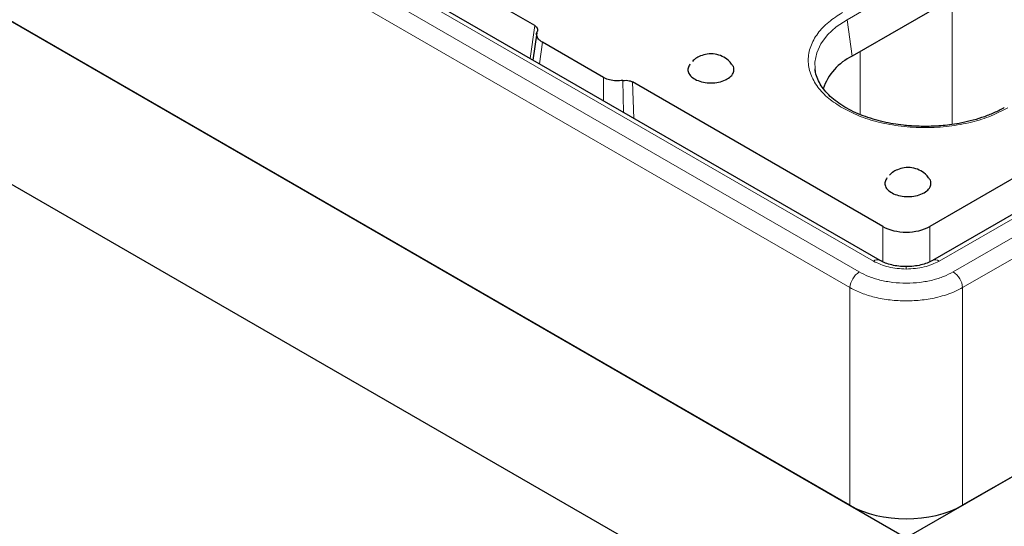
# Model space of a CAD drawing. Units: millimetres. Extents: x 0 to 420, y 0 to 297.
# Drawn here: x 312 to 342, y 173 to 189 of the extents above; entities that cross this region are included whole.
import ezdxf

# ---------------------------------------------------------------- set-up
doc = ezdxf.new("R2010")
doc.units = ezdxf.units.MM

msp = doc.modelspace()

# ---------------------------------------------------------------- linework, layer by layer
at = {"color": 8, "linetype": 'Continuous', "lineweight": 18}
for p, q in [((281.5557, 213.9085), (337.8505, 181.4102)), ((339.8277, 181.4102), (396.1225, 213.9085)), ((337.4268, 181.0861), (280.9942, 213.6639)), ((337.1444, 180.6135), (280.7118, 213.1913)), ((337.0588, 188.6755), (347.8068, 194.8802)), ((356.0741, 190.2203), (340.2514, 181.0861)), ((356.3566, 189.7478), (340.5338, 180.6135)), ((340.2229, 189.3161), (340.2229, 185.5231)), ((337.0588, 188.6755), (337.2128, 187.5784)), ((327.5307, 187.5029), (327.6641, 188.4973)), ((327.8023, 187.3462), (327.8962, 187.9952)), ((337.4553, 185.8224), (337.4553, 187.7184)), ((329.7279, 186.2346), (329.732, 186.9354)), ((330.3331, 185.8852), (330.3111, 186.8463)), ((330.6018, 186.8014), (330.6427, 185.7064)), ((338.133, 181.3912), (338.133, 182.4537)), ((339.5452, 181.3912), (339.5452, 182.4537)), ((338.8391, 181.247), (338.8391, 181.1736)), ((337.1444, 174.0646), (337.1444, 180.6135)), ((340.5338, 174.0646), (340.5338, 180.6135))]:
    msp.add_line(p, q, dxfattribs=at)
at = {"color": 7, "linetype": 'Continuous', "lineweight": 25}
for p, q in [((338.0505, 181.43), (281.7557, 213.9283)), ((395.9225, 213.9283), (339.6277, 181.43)), ((278.4522, 207.9469), (338.8391, 173.0863)), ((327.6641, 188.4973), (293.8322, 208.028)), ((337.1444, 174.0646), (280.1469, 206.9685)), ((283.7603, 199.9833), (333.531, 171.2513)), ((347.9608, 193.7831), (337.2128, 187.5784)), ((327.7247, 188.278), (327.6061, 187.4594)), ((329.732, 186.9354), (327.8962, 187.9952)), ((338.133, 182.4537), (330.6018, 186.8014)), ((347.0765, 186.8014), (339.5452, 182.4537)), ((356.3566, 183.1989), (338.8391, 173.0863)), ((356.3566, 183.1989), (340.5338, 174.0646))]:
    msp.add_line(p, q, dxfattribs=at)
at = {"color": 8, "linetype": 'Continuous', "lineweight": 18, "flags": 128}
msp.add_lwpolyline([(336.0941, 187.1966), (336.0894, 187.3928), (336.1449, 187.6772), (336.2733, 187.9537), (336.4716, 188.2161), (336.7354, 188.4585), (337.0588, 188.6755)], dxfattribs=at)
at = {"color": 7, "linetype": 'Continuous', "lineweight": 25, "flags": 128}
msp.add_lwpolyline([(336.113, 187.0824), (336.1079, 187.1067), (336.0941, 187.1966)], dxfattribs=at)
at = {"color": 7, "linetype": 'Continuous', "lineweight": 25}
msp.add_arc((337.9249, 186.0732), 1.6651, 115.32122, 161.81781, dxfattribs=at)
at = {"color": 8, "linetype": 'Continuous', "lineweight": 18}
for centre, radius, start, end in [((337.9674, 181.25), 0.1983, 65.24386, 126.1046), ((339.7109, 181.25), 0.1983, 53.8954, 114.75614), ((337.7616, 180.5653), 0.6191, 122.73408, 175.53351), ((339.9166, 180.5653), 0.6191, 4.46649, 57.26592)]:
    msp.add_arc(centre, radius, start, end, dxfattribs=at)
at = {"color": 7, "linetype": 'Continuous', "lineweight": 25}
for centre, major_axis in [((338.8391, 182.8636), (1, 0)), ((338.8391, 175.0483), (2.4, 0))]:
    msp.add_ellipse(centre, major_axis=major_axis, ratio=0.5788711, start_param=3.9283603, end_param=5.4964176, dxfattribs=at)
at = {"color": 8, "linetype": 'Continuous', "lineweight": 18}
for points, knots in [([(336.9195, 188.8908), (336.776, 188.7986), (336.4804, 188.6088), (336.1555, 188.2616), (335.9394, 187.8721), (335.8651, 187.4561), (335.9276, 187.1084), (336.049, 186.8411), (336.2123, 186.5904), (336.4803, 186.3033), (336.776, 186.1135), (336.9195, 186.0214)], [0, 0, 0, 0, 0.1164968, 0.2399717, 0.3685799, 0.4999174, 0.6312549, 0.6956321, 0.7600283, 0.8835032, 1, 1, 1, 1]), ([(336.9195, 186.0214), (337.0792, 185.9385), (337.408, 185.7679), (338.0095, 185.5803), (338.6842, 185.4556), (339.4048, 185.4127), (340.007, 185.4488), (340.4702, 185.5188), (340.9043, 185.6131), (341.4017, 185.7678), (341.7305, 185.9385), (341.8901, 186.0214)], [0, 0, 0, 0, 0.1164968, 0.2399717, 0.3685799, 0.4999174, 0.6312549, 0.6956321, 0.7600283, 0.8835032, 1, 1, 1, 1]), ([(337.8505, 181.4102), (337.995, 181.3424), (338.2837, 181.2068), (338.654, 181.1847), (338.8391, 181.1736)], [0, 0, 0, 0, 0.5001851, 1, 1, 1, 1]), ([(338.8391, 181.1736), (339.0242, 181.1847), (339.3945, 181.2068), (339.6833, 181.3424), (339.8277, 181.4102)], [0, 0, 0, 0, 0.4998149, 1, 1, 1, 1]), ([(340.2514, 181.0861), (340.1606, 181.0389), (339.9736, 180.9419), (339.6318, 180.8352), (339.2484, 180.7642), (338.8391, 180.7399), (338.4298, 180.7642), (338.0465, 180.8352), (337.7046, 180.9419), (337.5176, 181.0389), (337.4268, 181.0861)], [0, 0, 0, 0, 0.1166189, 0.2401391, 0.3687249, 0.5, 0.6312751, 0.7598609, 0.8833811, 1, 1, 1, 1]), ([(340.5338, 180.6135), (340.4581, 180.5736), (340.3086, 180.495), (340.0567, 180.4001), (339.7338, 180.3068), (339.3271, 180.2342), (338.8392, 180.206), (338.4332, 180.2295), (338.1173, 180.2759), (337.8255, 180.3379), (337.4841, 180.4411), (337.2592, 180.5552), (337.1444, 180.6135)], [0, 0, 0, 0, 0.08236352, 0.16243577, 0.24021973, 0.37103618, 0.50001221, 0.62898584, 0.69424901, 0.75997768, 0.87741781, 1, 1, 1, 1])]:
    msp.add_open_spline(points, degree=3, knots=knots, dxfattribs=at)
at = {"color": 7, "linetype": 'Continuous', "lineweight": 25}
for points, knots in [([(327.6641, 188.4973), (327.6855, 188.4821), (327.7285, 188.4518), (327.7586, 188.3916), (327.7476, 188.3508), (327.7418, 188.3295)], [0, 0, 0, 0, 0.3224256, 0.6449098, 1, 1, 1, 1]), ([(327.8962, 187.9952), (327.8631, 188.0173), (327.7861, 188.0689), (327.7218, 188.1713), (327.7156, 188.2644), (327.7363, 188.3157), (327.7418, 188.3295)], [0, 0, 0, 0, 0.241729, 0.5624126, 0.8829741, 1, 1, 1, 1]), ([(333.5867, 187.3393), (333.5554, 187.3784), (333.4779, 187.4752), (333.3046, 187.5815), (333.0857, 187.65), (332.8581, 187.6516), (332.6603, 187.5958), (332.5111, 187.5153), (332.4382, 187.4497), (332.4067, 187.4214)], [0, 0, 0, 0, 0.1120498, 0.277372, 0.4472186, 0.6230438, 0.7802081, 0.9049336, 1, 1, 1, 1]), ([(332.3334, 187.3372), (332.3089, 187.2982), (332.2578, 187.2167), (332.2761, 187.0826), (332.3661, 186.9566), (332.525, 186.8548), (332.7329, 186.7891), (332.9669, 186.7668), (333.2003, 186.7905), (333.36, 186.8423), (333.4934, 186.9116), (333.6001, 186.998), (333.6628, 187.1289), (333.6591, 187.2491), (333.6051, 187.3138), (333.585, 187.3378)], [0, 0, 0, 0, 0.0777068, 0.1622718, 0.2468369, 0.3314019, 0.4159669, 0.5005319, 0.5850969, 0.6696619, 0.6961626, 0.7807276, 0.8652926, 0.9498576, 1, 1, 1, 1]), ([(339.4048, 185.4638), (339.2487, 185.4672), (339.0296, 185.472), (338.7113, 185.5034), (338.4453, 185.5406), (338.1391, 185.6017), (337.8334, 185.6826), (337.5336, 185.7845), (337.2491, 185.9059), (336.9868, 186.0452), (336.7517, 186.2001), (336.5478, 186.3685), (336.3782, 186.5483), (336.2433, 186.7382), (336.1503, 186.9385), (336.1017, 187.0879), (336.1003, 187.1708), (336.1, 187.1834)], [0, 0, 0, 0, 0.0921893, 0.1294267, 0.1908853, 0.2540776, 0.3211822, 0.3904001, 0.4610169, 0.532514, 0.6046236, 0.6773158, 0.750803, 0.8256949, 0.903172, 0.9852273, 1, 1, 1, 1]), ([(330.3111, 186.8463), (330.2446, 186.8398), (330.1118, 186.8268), (329.9128, 186.857), (329.7914, 186.9019), (329.7378, 186.9321), (329.732, 186.9354)], [0, 0, 0, 0, 0.3202902, 0.6405852, 0.96095618, 1, 1, 1, 1]), ([(330.3111, 186.8463), (330.3444, 186.8495), (330.4109, 186.856), (330.5107, 186.8408), (330.5717, 186.8183), (330.5988, 186.8031), (330.6018, 186.8014)], [0, 0, 0, 0, 0.3196305, 0.6392271, 0.9597799, 1, 1, 1, 1]), ([(341.7873, 186.0326), (341.7714, 186.0225), (341.667, 185.9563), (341.4403, 185.852), (341.1144, 185.7251), (340.7748, 185.6263), (340.4491, 185.5555), (340.1527, 185.5098), (339.8113, 185.473), (339.5642, 185.4674), (339.4048, 185.4638)], [0, 0, 0, 0, 0.02735114, 0.17912595, 0.32903829, 0.47471944, 0.60891733, 0.72182258, 0.82058946, 1, 1, 1, 1]), ([(339.5122, 183.9185), (339.4809, 183.9576), (339.4035, 184.0545), (339.2301, 184.1608), (339.0112, 184.2293), (338.7837, 184.2308), (338.5858, 184.175), (338.4367, 184.0945), (338.3638, 184.029), (338.3323, 184.0007)], [0, 0, 0, 0, 0.1120498, 0.277372, 0.4472186, 0.6230438, 0.7802081, 0.9049336, 1, 1, 1, 1]), ([(338.259, 183.9165), (338.2345, 183.8774), (338.1834, 183.7959), (338.2016, 183.6618), (338.2916, 183.5358), (338.4506, 183.434), (338.6585, 183.3683), (338.8924, 183.3461), (339.1258, 183.3697), (339.2856, 183.4216), (339.419, 183.4909), (339.5257, 183.5773), (339.5883, 183.7082), (339.5847, 183.8283), (339.5307, 183.893), (339.5106, 183.9171)], [0, 0, 0, 0, 0.0777068, 0.1622718, 0.2468369, 0.3314019, 0.4159669, 0.5005319, 0.5850969, 0.6696619, 0.6961626, 0.7807276, 0.8652926, 0.9498576, 1, 1, 1, 1]), ([(338.8391, 181.247), (338.7634, 181.2495), (338.6127, 181.2543), (338.4004, 181.2925), (338.2073, 181.3496), (338.1026, 181.4033), (338.0506, 181.43)], [0, 0, 0, 0, 0.2540496, 0.5053303, 0.7539521, 1, 1, 1, 1]), ([(339.6276, 181.43), (339.5756, 181.4033), (339.471, 181.3496), (339.2778, 181.2925), (339.0655, 181.2543), (338.9149, 181.2495), (338.8391, 181.247)], [0, 0, 0, 0, 0.2460479, 0.4946697, 0.7459504, 1, 1, 1, 1])]:
    msp.add_open_spline(points, degree=3, knots=knots, dxfattribs=at)

doc.saveas('drawing.dxf')
